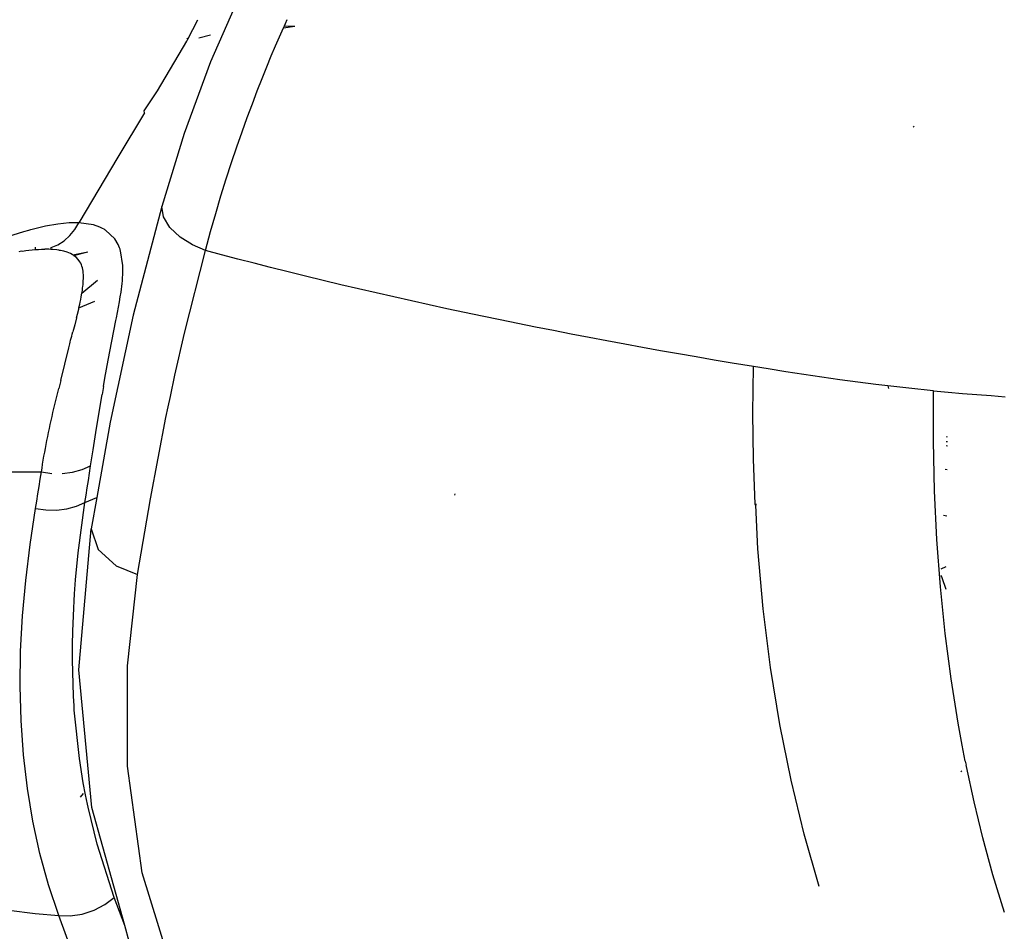
# Model space of a CAD drawing. Units: millimetres. Extents: x 130 to 7211, y 334 to 3468.
# Drawn here: x 3608 to 3641, y 2641 to 2672 of the extents above; entities that cross this region are included whole.
import ezdxf

# ---------------------------------------------------------------- set-up
doc = ezdxf.new("R2010")
doc.units = ezdxf.units.MM

msp = doc.modelspace()

# ---------------------------------------------------------------- linework, layer by layer
for p, q in [((3615.411, 2672.735), (3614.342, 2670.299)), ((3613.595, 2671.055), (3613.929, 2671.695)), ((3616.508, 2670.835), (3616.771, 2671.434)), ((3616.771, 2671.434), (3616.802, 2671.503)), ((3616.771, 2671.434), (3617.15, 2671.485)), ((3616.802, 2671.503), (3616.833, 2671.571)), ((3616.802, 2671.503), (3617.15, 2671.485)), ((3616.833, 2671.571), (3616.895, 2671.707)), ((3613.595, 2671.055), (3613.565, 2671.08)), ((3613.955, 2671.096), (3614.349, 2671.201)), ((3612.588, 2669.344), (3613.562, 2670.992)), ((3613.562, 2670.992), (3613.595, 2671.055)), ((3616.365, 2670.499), (3616.508, 2670.835)), ((3616.216, 2670.138), (3616.365, 2670.499)), ((3614.342, 2670.299), (3613.471, 2667.927)), ((3616.06, 2669.754), (3616.216, 2670.138)), ((3615.9, 2669.346), (3616.06, 2669.754)), ((3612.146, 2668.68), (3612.588, 2669.344)), ((3615.735, 2668.915), (3615.9, 2669.346)), ((3615.566, 2668.46), (3615.735, 2668.915)), ((3612.153, 2668.611), (3611.278, 2667.138)), ((3612.153, 2668.611), (3612.146, 2668.68)), ((3615.394, 2667.983), (3615.566, 2668.46)), ((3637.69, 2668.153), (3637.658, 2668.136)), ((3613.471, 2667.927), (3612.734, 2665.509)), ((3615.221, 2667.484), (3615.394, 2667.983)), ((3615.045, 2666.963), (3615.221, 2667.484)), ((3611.278, 2667.138), (3609.981, 2664.964)), ((3614.87, 2666.421), (3615.045, 2666.963)), ((3614.694, 2665.858), (3614.87, 2666.421)), ((3614.519, 2665.274), (3614.694, 2665.858)), ((3612.734, 2665.509), (3611.787, 2661.899)), ((3612.785, 2665.16), (3612.734, 2665.509)), ((3614.346, 2664.67), (3614.519, 2665.274)), ((3609.287, 2664.921), (3608.877, 2664.849)), ((3609.655, 2664.958), (3609.287, 2664.921)), ((3609.981, 2664.964), (3609.655, 2664.958)), ((3609.842, 2664.741), (3609.981, 2664.964)), ((3610.465, 2664.894), (3609.981, 2664.964)), ((3610.674, 2664.82), (3610.465, 2664.894)), ((3613, 2664.803), (3612.785, 2665.16)), ((3608.142, 2664.663), (3607.611, 2664.498)), ((3608.315, 2664.712), (3608.142, 2664.663)), ((3608.378, 2664.73), (3608.315, 2664.712)), ((3608.427, 2664.743), (3608.378, 2664.73)), ((3608.877, 2664.849), (3608.427, 2664.743)), ((3609.677, 2664.541), (3609.842, 2664.741)), ((3610.77, 2664.774), (3610.674, 2664.82)), ((3610.816, 2664.748), (3610.77, 2664.774)), ((3610.838, 2664.735), (3610.816, 2664.748)), ((3610.86, 2664.721), (3610.838, 2664.735)), ((3611.174, 2664.428), (3610.86, 2664.721)), ((3613.343, 2664.482), (3613, 2664.803)), ((3614.176, 2664.047), (3614.346, 2664.67)), ((3609.067, 2664.141), (3609.283, 2664.236)), ((3609.283, 2664.236), (3609.489, 2664.37)), ((3609.489, 2664.37), (3609.677, 2664.541)), ((3611.285, 2664.241), (3611.174, 2664.428)), ((3611.328, 2664.138), (3611.285, 2664.241)), ((3613.753, 2664.227), (3613.343, 2664.482)), ((3614.176, 2664.047), (3613.753, 2664.227)), ((3608.003, 2664.011), (3608.076, 2664.029)), ((3608.076, 2664.029), (3608.111, 2664.027)), ((3608.111, 2664.027), (3608.219, 2664.042)), ((3608.219, 2664.042), (3608.326, 2664.054)), ((3608.326, 2664.054), (3608.433, 2664.065)), ((3608.433, 2664.065), (3608.538, 2664.074)), ((3608.538, 2664.074), (3608.547, 2664.15)), ((3608.538, 2664.074), (3608.643, 2664.08)), ((3608.643, 2664.08), (3608.746, 2664.084)), ((3608.746, 2664.084), (3608.848, 2664.086)), ((3608.882, 2664.085), (3608.848, 2664.086)), ((3608.916, 2664.085), (3608.882, 2664.085)), ((3608.949, 2664.085), (3608.916, 2664.085)), ((3608.984, 2664.084), (3608.916, 2664.085)), ((3608.984, 2664.084), (3608.949, 2664.085)), ((3609.046, 2664.081), (3608.984, 2664.084)), ((3609.046, 2664.081), (3609.067, 2664.141)), ((3609.08, 2664.079), (3609.046, 2664.081)), ((3609.117, 2664.076), (3609.08, 2664.079)), ((3609.248, 2664.063), (3609.117, 2664.076)), ((3609.311, 2664.054), (3609.248, 2664.063)), ((3609.342, 2664.049), (3609.311, 2664.054)), ((3609.372, 2664.044), (3609.342, 2664.049)), ((3609.481, 2664.019), (3609.372, 2664.044)), ((3609.592, 2663.986), (3609.481, 2664.019)), ((3609.701, 2663.94), (3609.592, 2663.986)), ((3609.755, 2663.912), (3609.701, 2663.94)), ((3609.781, 2663.897), (3609.755, 2663.912)), ((3609.781, 2663.897), (3610.274, 2664.001)), ((3609.807, 2663.88), (3610.274, 2664.001)), ((3611.347, 2664.084), (3611.328, 2664.138)), ((3611.356, 2664.057), (3611.347, 2664.084)), ((3611.364, 2664.029), (3611.356, 2664.057)), ((3611.435, 2663.551), (3611.364, 2664.029)), ((3613.483, 2661.299), (3614.176, 2664.047)), ((3614.715, 2663.902), (3614.176, 2664.047)), ((3615.256, 2663.76), (3614.715, 2663.902)), ((3609.888, 2663.818), (3609.807, 2663.88)), ((3609.959, 2663.747), (3609.888, 2663.818)), ((3610.017, 2663.665), (3609.959, 2663.747)), ((3610.042, 2663.621), (3610.017, 2663.665)), ((3610.063, 2663.574), (3610.042, 2663.621)), ((3610.082, 2663.524), (3610.063, 2663.574)), ((3615.797, 2663.62), (3615.256, 2663.76)), ((3616.339, 2663.481), (3615.797, 2663.62)), ((3610.097, 2663.472), (3610.082, 2663.524)), ((3610.109, 2663.417), (3610.097, 2663.472)), ((3610.119, 2663.36), (3610.109, 2663.417)), ((3610.125, 2663.301), (3610.119, 2663.36)), ((3610.13, 2663.24), (3610.125, 2663.301)), ((3611.429, 2663.114), (3611.437, 2663.267)), ((3611.437, 2663.267), (3611.435, 2663.551)), ((3616.92, 2663.335), (3616.339, 2663.481)), ((3617.502, 2663.191), (3616.92, 2663.335)), ((3610.083, 2662.63), (3610.597, 2663.061)), ((3610.118, 2662.902), (3610.121, 2662.941)), ((3610.121, 2662.941), (3610.126, 2663.009)), ((3610.126, 2663.009), (3610.131, 2663.144)), ((3610.131, 2663.176), (3610.13, 2663.24)), ((3610.131, 2663.144), (3610.131, 2663.176)), ((3611.38, 2662.667), (3611.415, 2662.954)), ((3611.415, 2662.954), (3611.423, 2663.035)), ((3611.423, 2663.035), (3611.429, 2663.114)), ((3618.085, 2663.05), (3617.502, 2663.191)), ((3618.669, 2662.91), (3618.085, 2663.05)), ((3610.062, 2662.504), (3610.083, 2662.63)), ((3610.083, 2662.63), (3610.088, 2662.661)), ((3610.088, 2662.661), (3610.098, 2662.726)), ((3610.098, 2662.726), (3610.106, 2662.792)), ((3610.106, 2662.792), (3610.114, 2662.86)), ((3610.114, 2662.86), (3610.118, 2662.902)), ((3611.356, 2662.51), (3611.38, 2662.667)), ((3619.253, 2662.773), (3618.669, 2662.91)), ((3619.838, 2662.637), (3619.253, 2662.773)), ((3620.424, 2662.503), (3619.838, 2662.637)), ((3609.985, 2662.14), (3610.506, 2662.367)), ((3609.985, 2662.14), (3610.012, 2662.26)), ((3610.012, 2662.26), (3610.028, 2662.334)), ((3610.028, 2662.334), (3610.045, 2662.415)), ((3610.045, 2662.415), (3610.062, 2662.504)), ((3611.226, 2661.813), (3611.328, 2662.346)), ((3611.328, 2662.346), (3611.356, 2662.51)), ((3621.01, 2662.372), (3620.424, 2662.503)), ((3621.597, 2662.242), (3621.01, 2662.372)), ((3609.902, 2661.805), (3609.936, 2661.937)), ((3609.936, 2661.937), (3609.975, 2662.094)), ((3609.975, 2662.094), (3609.985, 2662.14)), ((3622.185, 2662.114), (3621.597, 2662.242)), ((3622.773, 2661.988), (3622.185, 2662.114)), ((3623.362, 2661.864), (3622.773, 2661.988)), ((3609.902, 2661.805), (3609.844, 2661.583)), ((3611.787, 2661.899), (3611.024, 2658.344)), ((3611.072, 2661.039), (3611.208, 2661.723)), ((3611.208, 2661.723), (3611.226, 2661.813)), ((3623.951, 2661.742), (3623.362, 2661.864)), ((3624.541, 2661.622), (3623.951, 2661.742)), ((3625.131, 2661.503), (3624.541, 2661.622)), ((3609.76, 2661.269), (3609.78, 2661.343)), ((3609.844, 2661.583), (3609.78, 2661.343)), ((3613.166, 2659.906), (3613.483, 2661.299)), ((3625.722, 2661.386), (3625.131, 2661.503)), ((3626.313, 2661.271), (3625.722, 2661.386)), ((3609.68, 2660.952), (3609.693, 2661.008)), ((3609.693, 2661.008), (3609.708, 2661.068)), ((3609.708, 2661.068), (3609.742, 2661.198)), ((3609.742, 2661.198), (3609.76, 2661.269)), ((3610.952, 2660.403), (3611.072, 2661.039)), ((3626.905, 2661.157), (3626.313, 2661.271)), ((3627.497, 2661.046), (3626.905, 2661.157)), ((3628.089, 2660.936), (3627.497, 2661.046)), ((3609.378, 2659.732), (3609.646, 2660.815)), ((3609.646, 2660.815), (3609.68, 2660.952)), ((3628.682, 2660.827), (3628.089, 2660.936)), ((3629.275, 2660.72), (3628.682, 2660.827)), ((3629.869, 2660.615), (3629.275, 2660.72)), ((3610.845, 2659.814), (3610.952, 2660.403)), ((3630.463, 2660.512), (3629.869, 2660.615)), ((3631.057, 2660.41), (3630.463, 2660.512)), ((3631.651, 2660.309), (3631.057, 2660.41)), ((3632.358, 2660.192), (3631.651, 2660.309)), ((3632.342, 2658.648), (3632.358, 2660.192)), ((3632.841, 2660.113), (3632.358, 2660.192)), ((3633.436, 2660.019), (3632.841, 2660.113)), ((3634.032, 2659.927), (3633.436, 2660.019)), ((3609.378, 2659.732), (3609.312, 2659.463)), ((3610.796, 2659.537), (3610.845, 2659.814)), ((3613.015, 2659.205), (3613.166, 2659.906)), ((3634.629, 2659.84), (3634.032, 2659.927)), ((3635.226, 2659.755), (3634.629, 2659.84)), ((3635.823, 2659.675), (3635.226, 2659.755)), ((3636.421, 2659.6), (3635.823, 2659.675)), ((3609.247, 2659.196), (3609.279, 2659.33)), ((3609.279, 2659.33), (3609.312, 2659.463)), ((3610.796, 2659.537), (3610.75, 2659.271)), ((3636.814, 2659.553), (3636.421, 2659.6)), ((3636.814, 2659.553), (3636.834, 2659.466)), ((3637.019, 2659.529), (3636.814, 2659.553)), ((3637.617, 2659.463), (3637.019, 2659.529)), ((3638.215, 2659.402), (3637.617, 2659.463)), ((3638.335, 2659.391), (3638.215, 2659.402)), ((3638.33, 2657.716), (3638.335, 2659.391)), ((3638.335, 2659.391), (3638.816, 2659.347)), ((3638.816, 2659.347), (3639.293, 2659.305)), ((3609.184, 2658.93), (3609.215, 2659.063)), ((3609.215, 2659.063), (3609.247, 2659.196)), ((3610.639, 2658.615), (3610.75, 2659.271)), ((3612.941, 2658.854), (3613.015, 2659.205)), ((3639.293, 2659.305), (3639.768, 2659.266)), ((3639.768, 2659.266), (3640.239, 2659.229)), ((3640.239, 2659.229), (3640.706, 2659.194)), ((3609.122, 2658.665), (3609.153, 2658.797)), ((3609.153, 2658.797), (3609.184, 2658.93)), ((3612.869, 2658.502), (3612.941, 2658.854)), ((3609.033, 2658.268), (3609.062, 2658.4)), ((3609.062, 2658.4), (3609.092, 2658.533)), ((3609.092, 2658.533), (3609.122, 2658.665)), ((3610.54, 2658.001), (3610.639, 2658.615)), ((3611.024, 2658.344), (3610.578, 2655.855)), ((3612.357, 2655.811), (3612.869, 2658.502)), ((3632.362, 2657.125), (3632.342, 2658.648)), ((3608.977, 2658.005), (3609.005, 2658.137)), ((3609.005, 2658.137), (3609.033, 2658.268)), ((3608.897, 2657.611), (3608.923, 2657.742)), ((3608.923, 2657.742), (3608.949, 2657.874)), ((3608.949, 2657.874), (3608.977, 2658.005)), ((3610.451, 2657.429), (3610.54, 2658.001)), ((3638.368, 2656.072), (3638.33, 2657.716)), ((3638.752, 2657.71), (3638.796, 2657.703)), ((3638.798, 2657.855), (3638.758, 2657.862)), ((3608.847, 2657.349), (3608.872, 2657.48)), ((3608.872, 2657.48), (3608.897, 2657.611)), ((3610.371, 2656.898), (3610.451, 2657.429)), ((3638.795, 2657.551), (3638.746, 2657.56)), ((3608.779, 2656.957), (3608.801, 2657.088)), ((3608.801, 2657.088), (3608.824, 2657.218)), ((3608.824, 2657.218), (3608.847, 2657.349)), ((3632.416, 2655.624), (3632.362, 2657.125)), ((3608.738, 2656.696), (3608.758, 2656.826)), ((3608.758, 2656.826), (3608.779, 2656.957)), ((3609.774, 2656.69), (3610.091, 2656.775)), ((3610.091, 2656.775), (3610.371, 2656.898)), ((3610.334, 2656.653), (3610.371, 2656.898)), ((3638.716, 2656.787), (3638.786, 2656.774)), ((3607.338, 2656.702), (3608.035, 2656.696)), ((3608.035, 2656.696), (3608.738, 2656.696)), ((3608.662, 2656.21), (3608.7, 2656.453)), ((3608.7, 2656.453), (3608.738, 2656.696)), ((3608.738, 2656.696), (3609.081, 2656.651)), ((3609.432, 2656.648), (3609.774, 2656.69)), ((3610.259, 2656.166), (3610.297, 2656.409)), ((3610.297, 2656.409), (3610.334, 2656.653)), ((3608.623, 2655.968), (3608.662, 2656.21)), ((3610.221, 2655.923), (3610.259, 2656.166)), ((3638.446, 2654.461), (3638.368, 2656.072)), ((3608.584, 2655.726), (3608.623, 2655.968)), ((3610.183, 2655.681), (3610.221, 2655.923)), ((3610.183, 2655.681), (3610.578, 2655.855)), ((3610.578, 2655.855), (3610.39, 2654.807)), ((3611.929, 2653.293), (3612.357, 2655.811)), ((3622.448, 2655.969), (3622.442, 2655.929)), ((3608.362, 2654.29), (3608.544, 2655.485)), ((3608.544, 2655.485), (3608.584, 2655.726)), ((3608.544, 2655.485), (3608.888, 2655.437)), ((3608.888, 2655.437), (3609.24, 2655.432)), ((3609.24, 2655.432), (3609.583, 2655.473)), ((3609.583, 2655.473), (3609.902, 2655.558)), ((3609.902, 2655.558), (3610.183, 2655.681)), ((3609.96, 2654.015), (3610.183, 2655.681)), ((3632.435, 2655.597), (3632.416, 2655.624)), ((3632.433, 2655.645), (3632.435, 2655.597)), ((3632.505, 2654.147), (3632.435, 2655.597)), ((3638.657, 2655.266), (3638.768, 2655.247)), ((3609.982, 2650.132), (3610.39, 2654.807)), ((3610.39, 2654.807), (3610.62, 2654.123)), ((3638.564, 2652.883), (3638.446, 2654.461)), ((3608.217, 2653.101), (3608.362, 2654.29)), ((3610.62, 2654.123), (3611.218, 2653.583)), ((3632.684, 2652.155), (3632.505, 2654.147)), ((3609.873, 2653.117), (3609.96, 2654.015)), ((3611.218, 2653.583), (3611.929, 2653.293)), ((3638.588, 2653.487), (3638.748, 2653.563)), ((3609.838, 2652.653), (3609.873, 2653.117)), ((3611.589, 2650.261), (3611.929, 2653.293)), ((3638.579, 2653.278), (3638.604, 2653.201)), ((3638.604, 2653.201), (3638.739, 2652.807)), ((3608.113, 2651.921), (3608.217, 2653.101)), ((3638.722, 2651.339), (3638.564, 2652.883)), ((3609.823, 2652.417), (3609.838, 2652.653)), ((3609.778, 2651.41), (3609.809, 2652.178)), ((3609.809, 2652.178), (3609.823, 2652.417)), ((3632.927, 2650.21), (3632.684, 2652.155)), ((3608.05, 2650.752), (3608.113, 2651.921)), ((3609.769, 2650.96), (3609.778, 2651.41)), ((3638.918, 2649.831), (3638.722, 2651.339)), ((3609.767, 2650.719), (3609.769, 2650.96)), ((3608.033, 2649.595), (3608.05, 2650.752)), ((3609.768, 2650.467), (3609.767, 2650.719)), ((3609.802, 2649.262), (3609.768, 2650.467)), ((3611.594, 2646.935), (3611.589, 2650.261)), ((3633.234, 2648.314), (3632.927, 2650.21)), ((3610.407, 2645.568), (3609.982, 2650.132)), ((3608.062, 2648.452), (3608.033, 2649.595)), ((3639.151, 2648.358), (3638.918, 2649.831)), ((3609.821, 2648.936), (3609.802, 2649.262)), ((3609.827, 2648.84), (3609.821, 2648.936)), ((3609.83, 2648.798), (3609.827, 2648.84)), ((3609.999, 2647.194), (3609.83, 2648.798)), ((3608.141, 2647.315), (3608.062, 2648.452)), ((3633.605, 2646.47), (3633.234, 2648.314)), ((3639.282, 2647.635), (3639.151, 2648.358)), ((3639.351, 2647.277), (3639.282, 2647.635)), ((3608.273, 2646.201), (3608.141, 2647.315)), ((3639.386, 2647.099), (3639.351, 2647.277)), ((3610.126, 2646.388), (3609.999, 2647.194)), ((3612.082, 2643.4), (3611.594, 2646.935)), ((3639.386, 2647.099), (3639.413, 2646.966)), ((3639.422, 2646.921), (3639.413, 2646.966)), ((3639.675, 2645.753), (3639.422, 2646.921)), ((3639.241, 2646.777), (3639.26, 2646.754)), ((3610.202, 2645.984), (3610.126, 2646.388)), ((3634.038, 2644.68), (3633.605, 2646.47)), ((3608.455, 2645.11), (3608.273, 2646.201)), ((3610.123, 2646.029), (3610.026, 2645.903)), ((3610.263, 2645.681), (3610.202, 2645.984)), ((3610.285, 2645.579), (3610.263, 2645.681)), ((3639.967, 2644.555), (3639.675, 2645.753)), ((3610.586, 2644.348), (3610.285, 2645.579)), ((3611.502, 2641.648), (3610.407, 2645.568)), ((3608.689, 2644.043), (3608.455, 2645.11)), ((3634.534, 2642.944), (3634.038, 2644.68)), ((3611.155, 2642.575), (3610.586, 2644.348)), ((3640.301, 2643.331), (3639.967, 2644.555)), ((3608.975, 2642.999), (3608.689, 2644.043)), ((3613.208, 2639.767), (3612.082, 2643.4)), ((3640.681, 2642.087), (3640.301, 2643.331)), ((3609.313, 2641.977), (3608.975, 2642.999)), ((3610.485, 2642.158), (3610.845, 2642.344)), ((3610.845, 2642.344), (3611.155, 2642.575)), ((3611.502, 2641.648), (3611.155, 2642.575)), ((3607.654, 2642.157), (3608.527, 2642.05)), ((3608.527, 2642.05), (3609.313, 2641.977)), ((3609.694, 2641.971), (3610.093, 2642.031)), ((3610.093, 2642.031), (3610.485, 2642.158)), ((3609.976, 2640.194), (3609.313, 2641.977)), ((3609.313, 2641.977), (3609.694, 2641.971)), ((3611.65, 2641.117), (3611.502, 2641.648))]:
    msp.add_line(p, q)

doc.saveas('drawing.dxf')
